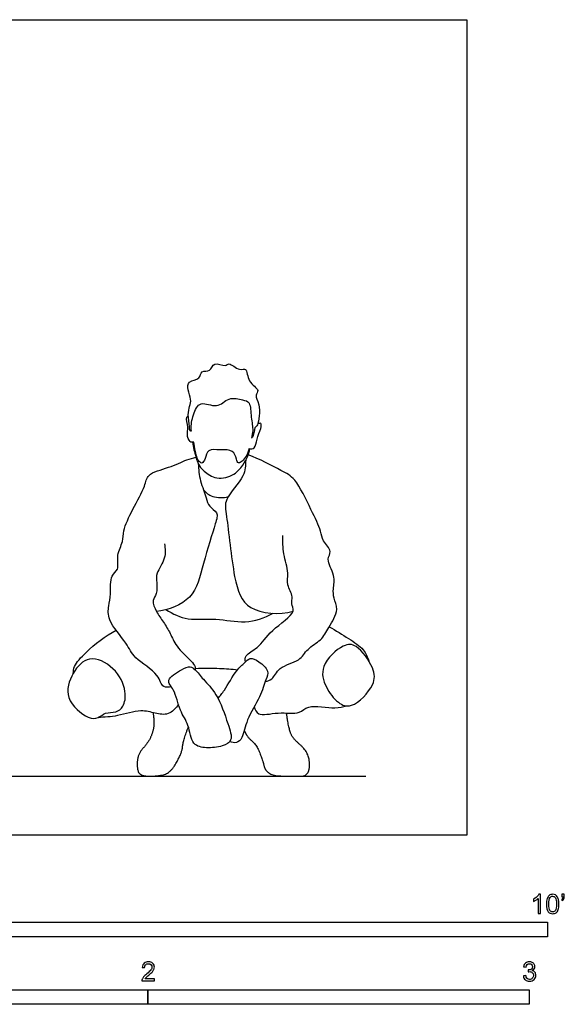
# Model space of a CAD drawing. Units: metres. Extents: x 0 to 3.09, y -0.65 to 2.14.
# Drawn here: x 1.66 to 3.09, y -0.44 to 2.14 of the extents above; entities that cross this region are included whole.
import ezdxf

# ---------------------------------------------------------------- set-up
doc = ezdxf.new("R2010")
doc.units = ezdxf.units.M
for name, color, linetype, true_color in [('AG-DIAGRAM', 7, 'Continuous', 0xfecc66), ('AG-POP-CULTURE', 7, 'Continuous', 0x66ccff), ('N-SYMB', 7, 'Continuous', 0x800040), ('X-VPRT', 6, 'Continuous', 0xff00ff)]:
    doc.layers.add(name, color=color, linetype=linetype, true_color=true_color)

msp = doc.modelspace()

# ---------------------------------------------------------------- linework, layer by layer
at = {"layer": 'AG-DIAGRAM'}
msp.add_lwpolyline([(0.2093, 0.1549), (2.5715, 0.1549)], dxfattribs=at)
at = {"layer": 'AG-POP-CULTURE'}
for points, knots in [([(2.1146, 1.0592), (2.1133, 1.0594), (2.1093, 1.0597), (2.1102, 1.0728), (2.1042, 1.1031), (2.1096, 1.1242), (2.1152, 1.1436), (2.1042, 1.1667), (2.1044, 1.193), (2.1391, 1.1939), (2.1384, 1.2204), (2.1661, 1.2137), (2.1715, 1.2442), (2.204, 1.2264), (2.2127, 1.2425), (2.2392, 1.2156), (2.2614, 1.228), (2.2603, 1.1874), (2.296, 1.1683), (2.279, 1.1526), (2.2965, 1.1308), (2.2911, 1.0732), (2.2792, 1.0708), (2.2781, 1.0461), (2.2735, 1.0431), (2.2717, 1.0413)], [0, 0, 0, 0, 0.109234, 0.291144, 0.601325, 0.861069, 1.100069, 1.379158, 1.629987, 1.916379, 2.150079, 2.395708, 2.647291, 2.935013, 3.119654, 3.425771, 3.647181, 3.95461, 4.272685, 4.473723, 4.753944, 5.156012, 5.328305, 5.584048, 5.737063, 5.737063, 5.737063, 5.737063]), ([(2.1146, 1.0592), (2.1144, 1.0609), (2.1142, 1.0626), (2.1141, 1.0643), (2.1134, 1.0762), (2.1176, 1.1013), (2.1366, 1.1427), (2.1827, 1.1162), (2.211, 1.1508), (2.2483, 1.1418), (2.2705, 1.1363), (2.2701, 1.0952), (2.2776, 1.0612), (2.2734, 1.0489), (2.2717, 1.0413)], [6.059186, 6.059186, 6.059186, 6.059186, 6.10867, 6.10867, 6.10867, 6.450862, 6.779355, 7.127577, 7.465871, 7.793288, 8.033953, 8.370863, 8.698953, 8.940221, 8.940221, 8.940221, 8.940221]), ([(2.1207, 1.0305), (2.1174, 1.0303), (2.1088, 1.0297), (2.1018, 1.052), (2.1073, 1.0683), (2.0991, 1.0971), (2.1049, 1.0983), (2.1064, 1.0992)], [0, 0, 0, 0, 0.173726, 0.416689, 0.661985, 0.94271, 1.067486, 1.067486, 1.067486, 1.067486]), ([(2.2659, 1.014), (2.2666, 1.0136), (2.268, 1.0127), (2.2834, 1.0135), (2.285, 1.0401), (2.2966, 1.0639), (2.2993, 1.0822), (2.2911, 1.0797), (2.2887, 1.0789)], [0, 0, 0, 0, 0.085037, 0.269801, 0.539086, 0.839355, 1.038365, 1.191591, 1.191591, 1.191591, 1.191591]), ([(2.1175, 1.0304), (2.1185, 1.0237), (2.1206, 1.0113), (2.1315, 0.9712), (2.145, 0.9575), (2.175, 0.9319), (2.2233, 0.9393), (2.2506, 0.9693), (2.2615, 0.9918), (2.2664, 1.0061), (2.2681, 1.0132)], [0, 0, 0, 0, 0.247594, 0.593669, 0.840079, 1.170779, 1.542102, 1.88738, 2.161325, 2.419606, 2.419606, 2.419606, 2.419606]), ([(2.2659, 1.014), (2.2641, 1.007), (2.2575, 0.9878), (2.2371, 0.9703), (2.2325, 0.9874), (2.2247, 1.0124), (2.1907, 1.0088), (2.1563, 1.0142), (2.1517, 0.988), (2.1428, 0.9717), (2.1302, 0.984), (2.1245, 1.0072), (2.1221, 1.0231), (2.1207, 1.0305)], [3.064007, 3.064007, 3.064007, 3.064007, 3.22674, 3.51066, 3.698287, 3.961751, 4.272049, 4.576062, 4.838891, 5.046809, 5.238129, 5.519277, 5.760634, 5.760634, 5.760634, 5.760634]), ([(2.0617, 0.3893), (2.0554, 0.3878), (2.0368, 0.3845), (2.0296, 0.4254), (1.9626, 0.4627), (1.9464, 0.5039), (1.894, 0.5612), (1.8971, 0.6014), (1.9038, 0.6312), (1.9008, 0.6824), (1.9264, 0.6953), (1.9168, 0.7355), (1.9368, 0.7697), (1.9342, 0.7999), (1.9605, 0.8558), (1.9942, 0.9129), (1.9972, 0.9493), (2.0558, 0.9629), (2.1014, 0.985), (2.1184, 0.9892), (2.1263, 0.9914)], [0, 0, 0, 0, 0.244579, 0.56633, 1.035262, 1.412918, 1.885252, 2.219573, 2.531643, 2.910431, 3.172534, 3.503964, 3.843399, 4.138328, 4.570633, 5.024362, 5.329572, 5.738238, 6.137042, 6.411486, 6.411486, 6.411486, 6.411486]), ([(2.257, 0.983), (2.2563, 0.9692), (2.2571, 0.9403), (2.1973, 0.8804), (2.2091, 0.8347), (2.2228, 0.6765), (2.2554, 0.5823), (2.3453, 0.5777), (2.3811, 0.5874)], [0, 0, 0, 0, 0.355303, 0.831503, 1.203255, 1.896453, 2.424974, 3.006908, 3.006908, 3.006908, 3.006908]), ([(2.3085, 0.4032), (2.3143, 0.4045), (2.3286, 0.4068), (2.343, 0.4438), (2.3998, 0.4546), (2.4169, 0.4899), (2.4563, 0.5106), (2.4743, 0.5441), (2.5029, 0.5911), (2.4865, 0.6212), (2.4861, 0.6463), (2.4927, 0.6816), (2.466, 0.723), (2.4856, 0.7443), (2.4568, 0.7717), (2.4554, 0.7995), (2.4273, 0.8542), (2.3895, 0.9362), (2.349, 0.956), (2.293, 0.987), (2.2631, 0.997)], [0, 0, 0, 0, 0.233491, 0.559575, 0.961404, 1.297026, 1.651248, 1.997222, 2.392538, 2.696685, 2.967443, 3.296654, 3.663433, 3.91626, 4.231051, 4.517883, 4.951832, 5.468984, 5.83786, 6.374677, 6.374677, 6.374677, 6.374677]), ([(2.1325, 0.9745), (2.1332, 0.9592), (2.1363, 0.9295), (2.154, 0.8856), (2.1589, 0.8612), (2.1863, 0.8464), (2.1761, 0.8125), (2.144, 0.7112), (2.1239, 0.615), (2.0541, 0.5904), (2.0228, 0.5868)], [0, 0, 0, 0, 0.374283, 0.750669, 1.021402, 1.29489, 1.591541, 2.165285, 2.704885, 3.241566, 3.241566, 3.241566, 3.241566]), ([(2.1461, 0.9054), (2.1528, 0.8981), (2.1689, 0.8845), (2.1982, 0.8842), (2.2114, 0.888)], [0, 0, 0, 0, 0.2999832, 0.6531734, 0.6531734, 0.6531734, 0.6531734]), ([(2.2562, 0.4545), (2.2558, 0.4599), (2.254, 0.4741), (2.2931, 0.4911), (2.3205, 0.538), (2.3922, 0.5828), (2.3742, 0.6069), (2.383, 0.626), (2.3629, 0.657), (2.3712, 0.6879), (2.354, 0.7383), (2.3541, 0.7697), (2.3544, 0.7858)], [0, 0, 0, 0, 0.221759, 0.552211, 0.980103, 1.45413, 1.700034, 1.935853, 2.252828, 2.559691, 2.954945, 3.337748, 3.337748, 3.337748, 3.337748]), ([(2.0437, 0.7638), (2.0458, 0.7516), (2.0488, 0.726), (2.0209, 0.688), (2.0238, 0.6629), (2.0254, 0.6328), (2.01, 0.6158), (2.0221, 0.5849), (2.0415, 0.5589), (2.0601, 0.5288), (2.0734, 0.4945), (2.1127, 0.4587), (2.1253, 0.443), (2.1248, 0.4363), (2.1245, 0.4335)], [0, 0, 0, 0, 0.336004, 0.700447, 0.976518, 1.270179, 1.518167, 1.817691, 2.138245, 2.461147, 2.800649, 3.202652, 3.441313, 3.600256, 3.600256, 3.600256, 3.600256]), ([(2.0476, 0.5914), (2.0656, 0.5804), (2.1056, 0.5605), (2.1798, 0.5717), (2.2554, 0.5515), (2.3062, 0.5702), (2.3291, 0.5819)], [0, 0, 0, 0, 0.438518, 0.9093, 1.392435, 1.876526, 1.876526, 1.876526, 1.876526]), ([(2.476, 0.5462), (2.4934, 0.5369), (2.5255, 0.516), (2.5676, 0.4893), (2.5766, 0.467), (2.5798, 0.4564)], [0, 0, 0, 0, 0.424736, 0.807964, 1.125402, 1.125402, 1.125402, 1.125402]), ([(1.8048, 0.4242), (1.8052, 0.4303), (1.806, 0.4447), (1.8402, 0.4845), (1.8885, 0.5227), (1.9173, 0.5372)], [0, 0, 0, 0, 0.236674, 0.623031, 1.16488, 1.16488, 1.16488, 1.16488]), ([(2.5341, 0.3405), (2.5211, 0.3363), (2.4969, 0.3454), (2.4648, 0.3883), (2.4491, 0.4448), (2.5103, 0.5018), (2.5502, 0.5017), (2.5947, 0.4385), (2.5975, 0.3926), (2.5543, 0.347), (2.5341, 0.3405)], [0, 0, 0, 0, 0.326295, 0.714765, 1.122134, 1.59515, 1.917165, 2.378944, 2.74705, 3.253046, 3.253046, 3.253046, 3.253046]), ([(1.8698, 0.3083), (1.8628, 0.3051), (1.8411, 0.3048), (1.7776, 0.3582), (1.8006, 0.4257), (1.8446, 0.4761), (1.9156, 0.4416), (1.9458, 0.3798), (1.9384, 0.3367), (1.9174, 0.3208), (1.8881, 0.3233), (1.8764, 0.3113), (1.8698, 0.3083)], [0, 0, 0, 0, 0.2805, 0.748873, 1.191862, 1.608108, 2.057162, 2.510422, 2.856604, 3.121265, 3.409304, 3.671785, 3.671785, 3.671785, 3.671785]), ([(2.1245, 0.4335), (2.1201, 0.438), (2.111, 0.4451), (2.0885, 0.4341), (2.0437, 0.4077), (2.0723, 0.3811), (2.0823, 0.3253), (2.1094, 0.2914), (2.1136, 0.2347), (2.1546, 0.2276), (2.1948, 0.2311), (2.2253, 0.2478), (2.2091, 0.2953), (2.1839, 0.3706), (2.1467, 0.4064), (2.1308, 0.4271), (2.1245, 0.4335)], [0, 0, 0, 0, 0.216914, 0.490095, 0.849337, 1.141671, 1.554694, 1.924725, 2.311008, 2.63664, 2.993688, 3.279641, 3.643531, 4.142757, 4.540697, 4.857462, 4.857462, 4.857462, 4.857462]), ([(2.1845, 0.3582), (2.1902, 0.3655), (2.2016, 0.3792), (2.2314, 0.4331), (2.2532, 0.4506), (2.2683, 0.4679), (2.2926, 0.4558), (2.3199, 0.4316), (2.3088, 0.4062), (2.2953, 0.3606), (2.2586, 0.3052), (2.2505, 0.2566), (2.2338, 0.2394), (2.2204, 0.2431), (2.2153, 0.2458)], [0, 0, 0, 0, 0.291169, 0.718746, 1.018045, 1.255166, 1.526701, 1.843967, 2.110101, 2.490793, 2.947328, 3.330941, 3.575664, 3.805858, 3.805858, 3.805858, 3.805858]), ([(2.1247, 0.4373), (2.1459, 0.4381), (2.1883, 0.4379), (2.2199, 0.4355), (2.2357, 0.4339)], [0, 0, 0, 0, 0.4397125, 0.8199569, 0.8199569, 0.8199569, 0.8199569]), ([(2.0804, 0.3432), (2.0743, 0.3328), (2.0553, 0.3128), (2.0186, 0.3194), (1.9812, 0.3307), (1.9203, 0.3108), (1.8869, 0.3093), (1.8698, 0.3083)], [0, 0, 0, 0, 0.33203, 0.652992, 0.996259, 1.429666, 1.825446, 1.825446, 1.825446, 1.825446]), ([(2.2791, 0.3364), (2.2816, 0.3297), (2.2881, 0.3095), (2.3424, 0.3249), (2.3996, 0.3153), (2.4187, 0.3446), (2.493, 0.3298), (2.5112, 0.3367), (2.5212, 0.339)], [0, 0, 0, 0, 0.256137, 0.649248, 1.060104, 1.355034, 1.812634, 2.117755, 2.117755, 2.117755, 2.117755])]:
    msp.add_open_spline(points, degree=3, knots=knots, dxfattribs=at)
for points in [[(2.0136, 0.3214), (2.0174, 0.3011), (2.0145, 0.2718), (2.0007, 0.2419), (1.9753, 0.2148), (1.9709, 0.1798), (1.9791, 0.1548), (2.0322, 0.1548), (2.061, 0.1656), (2.0897, 0.215), (2.0931, 0.2488), (2.1067, 0.2839)], [(2.2532, 0.2747), (2.2597, 0.2581), (2.2853, 0.2374), (2.302, 0.194), (2.3083, 0.1682), (2.3321, 0.1548), (2.3902, 0.1548), (2.4176, 0.1548), (2.4269, 0.1837), (2.4169, 0.2225), (2.3799, 0.2536), (2.3693, 0.2817), (2.3639, 0.3203)]]:
    msp.add_open_spline(points, degree=2, dxfattribs=at)
at = {"layer": 'N-SYMB'}
for points in [[(1.524, -0.2667), (1.524, -0.2286), (3.048, -0.2286), (3.048, -0.2667)], [(1, -0.4436), (1, -0.4055), (2, -0.4055), (2, -0.4436)], [(2, -0.4436), (2, -0.4055), (3, -0.4055), (3, -0.4436)]]:
    msp.add_lwpolyline(points, close=True, dxfattribs=at)
for points, knots in [([(3.0857, -0.162), (3.0857, -0.1596), (3.0857, -0.1572), (3.0857, -0.1548), (3.0879, -0.1548), (3.0901, -0.1548), (3.0923, -0.1548), (3.0923, -0.1567), (3.0923, -0.1586), (3.0923, -0.1605), (3.0923, -0.1635), (3.092, -0.1659), (3.0911, -0.1671), (3.0902, -0.1689), (3.0887, -0.1704), (3.0866, -0.1713), (3.0861, -0.1705), (3.0856, -0.1697), (3.085, -0.1689), (3.0863, -0.1683), (3.0872, -0.1677), (3.0878, -0.1665), (3.0884, -0.1653), (3.089, -0.1638), (3.089, -0.162), (3.0879, -0.162), (3.0868, -0.162), (3.0857, -0.162)], [0, 0, 0, 0, 1, 1, 1, 2, 2, 2, 3, 3, 3, 4, 4, 4, 5, 5, 5, 6, 6, 6, 7, 7, 7, 8, 8, 8, 9, 9, 9, 9]), ([(3.0296, -0.2054), (3.0276, -0.2054), (3.0256, -0.2054), (3.0236, -0.2054), (3.0236, -0.1923), (3.0236, -0.1793), (3.0236, -0.1662), (3.0221, -0.1677), (3.02, -0.1692), (3.0176, -0.1704), (3.0152, -0.1719), (3.0131, -0.1731), (3.0113, -0.1737), (3.0113, -0.1717), (3.0113, -0.1697), (3.0113, -0.1677), (3.0146, -0.1662), (3.0176, -0.1641), (3.0203, -0.162), (3.0227, -0.1596), (3.0245, -0.1575), (3.0257, -0.1551), (3.027, -0.1551), (3.0283, -0.1551), (3.0296, -0.1551), (3.0296, -0.1718), (3.0296, -0.1886), (3.0296, -0.2054)], [0, 0, 0, 0, 1, 1, 1, 2, 2, 2, 3, 3, 3, 4, 4, 4, 5, 5, 5, 6, 6, 6, 7, 7, 7, 8, 8, 8, 9, 9, 9, 9]), ([(3.0453, -0.1807), (3.0453, -0.1749), (3.0459, -0.1701), (3.0471, -0.1665), (3.0486, -0.1629), (3.0504, -0.1602), (3.0528, -0.1581), (3.0549, -0.1563), (3.0582, -0.1551), (3.0619, -0.1551), (3.0646, -0.1551), (3.0667, -0.1557), (3.0688, -0.1569), (3.0709, -0.1578), (3.0724, -0.1596), (3.0739, -0.1614), (3.0751, -0.1635), (3.0763, -0.1659), (3.0769, -0.1689), (3.0778, -0.1719), (3.0781, -0.1758), (3.0781, -0.1807), (3.0781, -0.1867), (3.0775, -0.1915), (3.0763, -0.1951), (3.0751, -0.1987), (3.0733, -0.2014), (3.0709, -0.2036), (3.0685, -0.2054), (3.0655, -0.206), (3.0619, -0.206), (3.057, -0.206), (3.0531, -0.2048), (3.0504, -0.2011), (3.0471, -0.1969), (3.0453, -0.1903), (3.0453, -0.1807)], [0, 0, 0, 0, 1, 1, 1, 2, 2, 2, 3, 3, 3, 4, 4, 4, 5, 5, 5, 6, 6, 6, 7, 7, 7, 8, 8, 8, 9, 9, 9, 10, 10, 10, 11, 11, 11, 12, 12, 12, 12]), ([(3.0516, -0.1807), (3.0516, -0.1891), (3.0528, -0.1945), (3.0546, -0.1972), (3.0564, -0.1999), (3.0588, -0.2014), (3.0619, -0.2014), (3.0646, -0.2014), (3.067, -0.1999), (3.0688, -0.1972), (3.0709, -0.1945), (3.0718, -0.1891), (3.0718, -0.1807), (3.0718, -0.1725), (3.0709, -0.1671), (3.0688, -0.1644), (3.067, -0.1617), (3.0646, -0.1602), (3.0616, -0.1602), (3.0588, -0.1602), (3.0567, -0.1614), (3.0549, -0.1638), (3.0528, -0.1668), (3.0516, -0.1725), (3.0516, -0.1807)], [0, 0, 0, 0, 1, 1, 1, 2, 2, 2, 3, 3, 3, 4, 4, 4, 5, 5, 5, 6, 6, 6, 7, 7, 7, 8, 8, 8, 8]), ([(2.0175, -0.3766), (2.0175, -0.3785), (2.0175, -0.3804), (2.0175, -0.3823), (2.0065, -0.3823), (1.9956, -0.3823), (1.9846, -0.3823), (1.9843, -0.3811), (1.9846, -0.3796), (1.9852, -0.3781), (1.9861, -0.376), (1.9873, -0.3735), (1.9892, -0.3714), (1.9913, -0.3693), (1.9937, -0.3669), (1.9973, -0.3639), (2.0027, -0.3594), (2.0063, -0.3558), (2.0084, -0.3534), (2.0102, -0.3507), (2.0111, -0.3482), (2.0111, -0.3458), (2.0111, -0.3434), (2.0102, -0.3413), (2.0087, -0.3398), (2.0069, -0.338), (2.0045, -0.3371), (2.0018, -0.3371), (1.9988, -0.3371), (1.9964, -0.338), (1.9946, -0.3398), (1.9928, -0.3416), (1.9919, -0.344), (1.9919, -0.3473), (1.9898, -0.3471), (1.9877, -0.3469), (1.9855, -0.3467), (1.9861, -0.3419), (1.9877, -0.3383), (1.9907, -0.3359), (1.9934, -0.3335), (1.9973, -0.332), (2.0018, -0.332), (2.0066, -0.332), (2.0105, -0.3335), (2.0133, -0.3362), (2.0163, -0.3389), (2.0175, -0.3422), (2.0175, -0.3461), (2.0175, -0.3479), (2.0172, -0.3501), (2.0163, -0.3519), (2.0154, -0.354), (2.0142, -0.3558), (2.0123, -0.3582), (2.0102, -0.3603), (2.0072, -0.363), (2.0027, -0.3669), (1.9991, -0.3699), (1.9967, -0.372), (1.9958, -0.3732), (1.9946, -0.3741), (1.9937, -0.3754), (1.9931, -0.3766), (2.0012, -0.3766), (2.0093, -0.3766), (2.0175, -0.3766)], [0, 0, 0, 0, 1, 1, 1, 2, 2, 2, 3, 3, 3, 4, 4, 4, 5, 5, 5, 6, 6, 6, 7, 7, 7, 8, 8, 8, 9, 9, 9, 10, 10, 10, 11, 11, 11, 12, 12, 12, 13, 13, 13, 14, 14, 14, 15, 15, 15, 16, 16, 16, 17, 17, 17, 18, 18, 18, 19, 19, 19, 20, 20, 20, 21, 21, 21, 22, 22, 22, 22]), ([(2.9849, -0.3693), (2.987, -0.369), (2.9892, -0.3687), (2.9913, -0.3684), (2.9919, -0.3717), (2.9931, -0.3745), (2.9949, -0.376), (2.9964, -0.3775), (2.9985, -0.3784), (3.0009, -0.3784), (3.0039, -0.3784), (3.0063, -0.3772), (3.0084, -0.3754), (3.0102, -0.3732), (3.0114, -0.3708), (3.0114, -0.3678), (3.0114, -0.3648), (3.0102, -0.3627), (3.0084, -0.3609), (3.0066, -0.3591), (3.0042, -0.3579), (3.0015, -0.3579), (3.0003, -0.3579), (2.9988, -0.3582), (2.9973, -0.3588), (2.9975, -0.357), (2.9977, -0.3552), (2.9979, -0.3534), (2.9982, -0.3534), (2.9985, -0.3534), (2.9988, -0.3534), (3.0015, -0.3534), (3.0039, -0.3528), (3.006, -0.3513), (3.0081, -0.3501), (3.009, -0.3479), (3.009, -0.3449), (3.009, -0.3428), (3.0081, -0.341), (3.0066, -0.3395), (3.0051, -0.338), (3.0033, -0.3371), (3.0009, -0.3371), (2.9985, -0.3371), (2.9964, -0.338), (2.9949, -0.3395), (2.9934, -0.341), (2.9922, -0.3431), (2.9919, -0.3461), (2.9898, -0.3458), (2.9877, -0.3455), (2.9855, -0.3452), (2.9864, -0.341), (2.988, -0.3377), (2.9907, -0.3356), (2.9934, -0.3332), (2.9967, -0.332), (3.0006, -0.332), (3.0033, -0.332), (3.006, -0.3326), (3.0081, -0.3338), (3.0105, -0.335), (3.0123, -0.3368), (3.0136, -0.3386), (3.0148, -0.3407), (3.0154, -0.3428), (3.0154, -0.3452), (3.0154, -0.3473), (3.0148, -0.3491), (3.0136, -0.351), (3.0123, -0.3528), (3.0108, -0.3543), (3.0084, -0.3552), (3.0114, -0.3561), (3.0139, -0.3573), (3.0154, -0.3597), (3.0169, -0.3618), (3.0178, -0.3645), (3.0178, -0.3675), (3.0178, -0.372), (3.0163, -0.3757), (3.013, -0.3787), (3.0099, -0.3817), (3.0057, -0.3829), (3.0009, -0.3829), (2.9967, -0.3829), (2.9928, -0.382), (2.9901, -0.3793), (2.987, -0.3769), (2.9855, -0.3732), (2.9849, -0.3693)], [0, 0, 0, 0, 1, 1, 1, 2, 2, 2, 3, 3, 3, 4, 4, 4, 5, 5, 5, 6, 6, 6, 7, 7, 7, 8, 8, 8, 9, 9, 9, 10, 10, 10, 11, 11, 11, 12, 12, 12, 13, 13, 13, 14, 14, 14, 15, 15, 15, 16, 16, 16, 17, 17, 17, 18, 18, 18, 19, 19, 19, 20, 20, 20, 21, 21, 21, 22, 22, 22, 23, 23, 23, 24, 24, 24, 25, 25, 25, 26, 26, 26, 27, 27, 27, 28, 28, 28, 29, 29, 29, 30, 30, 30, 30])]:
    msp.add_open_spline(points, degree=3, knots=knots, dxfattribs=at)
at = {"layer": 'X-VPRT'}
msp.add_lwpolyline([(0, 0), (0, 2.1386), (2.8364, 2.1386), (2.8364, 0)], close=True, dxfattribs=at)

doc.saveas('drawing.dxf')
